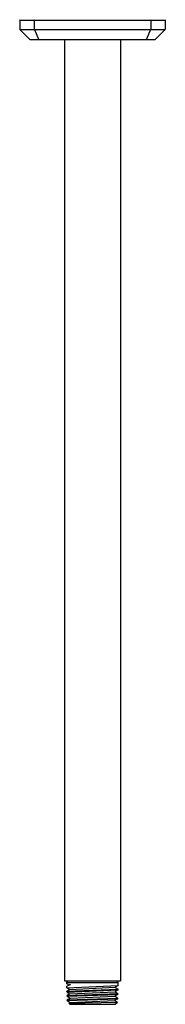
# Model space of a CAD drawing. Extents: x 267.5 to 269.8, y 6.4 to 22.4.
import ezdxf

# ---------------------------------------------------------------- set-up
doc = ezdxf.new("R2010")
doc.units = 0
doc.header["$LTSCALE"] = 0.64311
doc.layers.get('0').update_dxf_attribs({"color": 255, "linetype": 'CONTINUOUS'})
doc.layers.get('DEFPOINTS').update_dxf_attribs({"linetype": 'CONTINUOUS'})
doc.styles.get("Standard").update_dxf_attribs({"font": 'txt', "width": 0.8})

msp = doc.modelspace()

# ---------------------------------------------------------------- linework, layer by layer
for p, q in [((267.455, 22.359), (267.455, 22.219)), ((267.463, 22.366), (269.809, 22.366)), ((267.689, 22.359), (267.689, 22.219)), ((269.583, 22.359), (269.583, 22.219)), ((269.817, 22.359), (269.817, 22.219)), ((267.457, 22.214), (267.619, 22.05)), ((267.457, 22.214), (269.815, 22.214)), ((267.689, 22.219), (267.694, 22.213)), ((267.694, 22.213), (267.76, 22.052)), ((269.578, 22.213), (269.512, 22.052)), ((269.583, 22.219), (269.578, 22.213)), ((269.815, 22.214), (269.652, 22.05)), ((267.625, 22.048), (269.646, 22.048)), ((268.183, 22.048), (268.183, 6.736)), ((269.089, 22.048), (269.089, 6.736)), ((268.183, 6.736), (269.089, 6.736)), ((268.217, 6.71), (268.242, 6.736)), ((269.055, 6.71), (269.029, 6.736)), ((268.218, 6.69), (268.217, 6.71)), ((268.217, 6.71), (269.055, 6.71)), ((268.218, 6.69), (268.275, 6.676)), ((268.275, 6.671), (268.219, 6.652)), ((268.22, 6.626), (268.219, 6.652)), ((268.22, 6.626), (269.053, 6.662)), ((268.22, 6.626), (268.266, 6.599)), ((268.221, 6.569), (269.051, 6.603)), ((268.266, 6.595), (268.221, 6.569)), ((268.222, 6.555), (268.221, 6.569)), ((268.222, 6.555), (269.051, 6.589)), ((268.266, 6.597), (269.006, 6.632)), ((268.266, 6.599), (268.266, 6.595)), ((268.275, 6.676), (268.275, 6.671)), ((269.051, 6.589), (269.004, 6.563)), ((269.053, 6.662), (269.006, 6.634)), ((269.006, 6.634), (269.006, 6.63)), ((269.006, 6.63), (269.051, 6.603)), ((269.051, 6.589), (269.051, 6.603)), ((269.053, 6.662), (269.055, 6.71)), ((268.222, 6.555), (268.268, 6.528)), ((268.223, 6.501), (269.049, 6.529)), ((268.268, 6.524), (268.223, 6.501)), ((268.224, 6.487), (268.223, 6.501)), ((268.224, 6.487), (269.048, 6.515)), ((268.224, 6.487), (268.271, 6.457)), ((268.226, 6.431), (269.047, 6.457)), ((268.271, 6.453), (268.226, 6.431)), ((268.226, 6.417), (269.046, 6.444)), ((268.226, 6.417), (268.226, 6.431)), ((268.226, 6.417), (268.273, 6.386)), ((268.268, 6.526), (269.004, 6.561)), ((268.268, 6.528), (268.268, 6.524)), ((268.271, 6.455), (269.002, 6.49)), ((268.271, 6.457), (268.271, 6.453)), ((268.273, 6.384), (269, 6.419)), ((269.046, 6.444), (269, 6.421)), ((269, 6.421), (269, 6.417)), ((269, 6.417), (269.039, 6.39)), ((269.048, 6.515), (269.002, 6.493)), ((269.002, 6.493), (269.002, 6.488)), ((269.002, 6.488), (269.047, 6.457)), ((269.004, 6.563), (269.004, 6.559)), ((269.004, 6.559), (269.049, 6.529)), ((269.046, 6.444), (269.047, 6.457)), ((269.048, 6.515), (269.049, 6.529)), ((268.25, 6.372), (269.039, 6.39)), ((268.273, 6.382), (268.25, 6.372)), ((268.267, 6.356), (268.25, 6.372)), ((268.267, 6.356), (269.004, 6.356)), ((268.273, 6.386), (268.273, 6.382)), ((269.004, 6.356), (269.039, 6.39))]:
    msp.add_line(p, q)
for centre, radius, start, end in [((267.463, 22.359), 0.0079, 90, 180), ((267.699, 22.359), 0.0102, 150.5811, 180.3699), ((267.695, 22.361), 0.00578, 103.2995, 150.5811), ((269.577, 22.361), 0.00578, 29.4189, 76.7005), ((269.573, 22.359), 0.0102, 359.6301, 29.4189), ((269.809, 22.359), 0.0079, 360, 90), ((267.463, 22.219), 0.0079, 180, 224.8521), ((269.809, 22.219), 0.0079, 315.1479, 0), ((267.625, 22.056), 0.0079, 224.8521, 270), ((269.646, 22.056), 0.0079, 270, 315.1479)]:
    msp.add_arc(centre, radius, start, end)

# ---------------------------------------------------------------- texts
at = {"layer": 'DEFPOINTS'}
for tag, p, s in [('MODELNUMBER', (268.634, 22.37), 'P33013-00'), ('TRADENAME', (268.634, 22.368), ''), ('PRODUCT', (268.634, 22.367), 'SHOWER ARM')]:
    msp.add_attdef(tag, p, s, height=0.001, dxfattribs=at)

doc.saveas('drawing.dxf')
